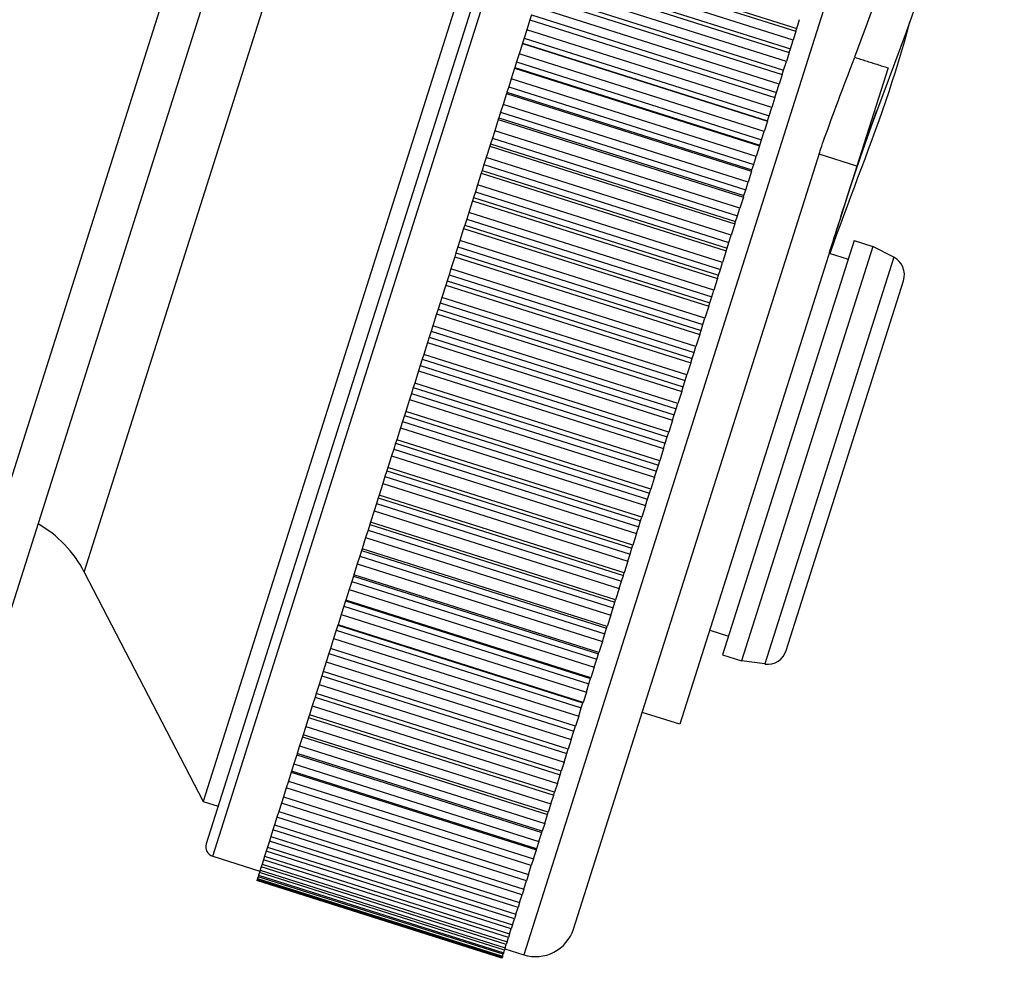
# Model space of a CAD drawing. Units: millimetres. Extents: x -286352 to 2028999, y -341462 to 154410.
# Drawn here: x -88576 to -88327, y -318582 to -318337 of the extents above; entities that cross this region are included whole.
import ezdxf

# ---------------------------------------------------------------- set-up
doc = ezdxf.new("R2010")
doc.units = ezdxf.units.MM
doc.header["$LTSCALE"] = 10
doc.layers.add('Надписи', color=7, linetype='Continuous', lineweight=15)
doc.styles.add('Чертежный', font='isocpeur.ttf')

msp = doc.modelspace()

# ---------------------------------------------------------------- linework, layer by layer
at = {"color": 0}
for p, q in [((-88443.95, -318278.31), (-88528.57, -318545.22)), ((-88526.94, -318548.36), (-88440.81, -318276.68)), ((-88450.79, -318286.63), (-88529.36, -318534.48)), ((-88528.1, -318295.55), (-88592.51, -318498.72)), ((-88582.98, -318501.74), (-88518.55, -318298.53)), ((-88362.17, -318301.62), (-88448.3, -318573.29)), ((-88559.45, -318476.46), (-88508.81, -318316.72)), ((-88441.45, -318320.05), (-88379.49, -318339.69)), ((-88441.22, -318319.34), (-88379.26, -318338.98)), ((-88380.19, -318341.91), (-88442.15, -318322.27)), ((-88443.14, -318325.37), (-88381.18, -318345.02)), ((-88442.86, -318324.49), (-88380.9, -318344.13)), ((-88381.91, -318347.34), (-88443.87, -318327.7)), ((-88444.57, -318329.89), (-88382.61, -318349.53)), ((-88444.9, -318330.94), (-88382.94, -318350.59)), ((-88446.36, -318335.53), (-88446.74, -318336.75)), ((-88446.36, -318335.53), (-88384.39, -318355.17)), ((-88383.71, -318353.02), (-88445.67, -318333.37)), ((-88446.74, -318336.75), (-88447.54, -318339.28)), ((-88446.74, -318336.75), (-88384.78, -318356.4)), ((-88379.26, -318338.98), (-88378.55, -318336.74)), ((-88447.54, -318339.28), (-88448.21, -318341.39)), ((-88385.58, -318358.92), (-88447.54, -318339.28)), ((-88379.49, -318339.69), (-88380.19, -318341.91)), ((-88379.49, -318339.69), (-88379.26, -318338.98)), ((-88448.65, -318342.78), (-88449.48, -318345.39)), ((-88448.63, -318342.7), (-88448.65, -318342.78)), ((-88448.65, -318342.78), (-88386.69, -318362.42)), ((-88448.21, -318341.39), (-88448.63, -318342.7)), ((-88448.63, -318342.7), (-88386.67, -318362.34)), ((-88448.21, -318341.39), (-88386.25, -318361.03)), ((-88380.9, -318344.13), (-88380.19, -318341.91)), ((-88449.48, -318345.39), (-88450.14, -318347.45)), ((-88387.52, -318365.03), (-88449.48, -318345.39)), ((-88381.18, -318345.02), (-88381.91, -318347.34)), ((-88381.18, -318345.02), (-88380.9, -318344.13)), ((-88450.14, -318347.45), (-88450.56, -318348.8)), ((-88450.14, -318347.45), (-88388.18, -318367.1)), ((-88382.61, -318349.53), (-88381.91, -318347.34)), ((-88450.63, -318349), (-88451.48, -318351.69)), ((-88450.56, -318348.8), (-88450.63, -318349)), ((-88450.63, -318349), (-88388.67, -318368.65)), ((-88450.56, -318348.8), (-88388.6, -318368.45)), ((-88382.94, -318350.59), (-88382.61, -318349.53)), ((-88356.19, -318348.93), (-88364.07, -318373.8)), ((-88451.48, -318351.69), (-88452.12, -318353.71)), ((-88389.52, -318371.34), (-88451.48, -318351.69)), ((-88384.39, -318355.17), (-88383.71, -318353.02)), ((-88382.94, -318350.59), (-88383.71, -318353.02)), ((-88452.66, -318355.41), (-88453.54, -318358.18)), ((-88452.56, -318355.1), (-88452.66, -318355.41)), ((-88452.66, -318355.41), (-88390.7, -318375.06)), ((-88452.12, -318353.71), (-88452.56, -318355.1)), ((-88452.56, -318355.1), (-88390.6, -318374.74)), ((-88452.12, -318353.71), (-88390.16, -318373.35)), ((-88384.78, -318356.4), (-88384.39, -318355.17)), ((-88384.78, -318356.4), (-88385.58, -318358.92)), ((-88454.16, -318360.13), (-88454.61, -318361.56)), ((-88453.54, -318358.18), (-88454.16, -318360.13)), ((-88454.16, -318360.13), (-88392.19, -318379.77)), ((-88391.58, -318377.82), (-88453.54, -318358.18)), ((-88386.25, -318361.03), (-88385.58, -318358.92)), ((-88454.75, -318361.99), (-88455.64, -318364.82)), ((-88454.61, -318361.56), (-88454.75, -318361.99)), ((-88454.75, -318361.99), (-88392.78, -318381.63)), ((-88454.61, -318361.56), (-88392.65, -318381.2)), ((-88386.69, -318362.42), (-88387.52, -318365.03)), ((-88386.69, -318362.42), (-88386.67, -318362.34)), ((-88386.67, -318362.34), (-88386.25, -318361.03)), ((-88455.64, -318364.82), (-88456.24, -318366.71)), ((-88393.68, -318384.46), (-88455.64, -318364.82)), ((-88388.18, -318367.1), (-88387.52, -318365.03)), ((-88456.24, -318366.71), (-88456.7, -318368.17)), ((-88456.24, -318366.71), (-88394.28, -318386.35)), ((-88388.6, -318368.45), (-88388.18, -318367.1)), ((-88456.88, -318368.72), (-88457.79, -318371.61)), ((-88456.7, -318368.17), (-88456.88, -318368.72)), ((-88456.88, -318368.72), (-88394.92, -318388.36)), ((-88456.7, -318368.17), (-88394.74, -318387.81)), ((-88435.75, -318566.78), (-88373.43, -318370.23)), ((-88388.67, -318368.65), (-88389.52, -318371.34)), ((-88388.67, -318368.65), (-88388.6, -318368.45)), ((-88373.03, -318368.98), (-88373.04, -318368.98)), ((-88457.79, -318371.61), (-88458.37, -318373.42)), ((-88395.83, -318391.25), (-88457.79, -318371.61)), ((-88390.16, -318373.35), (-88389.52, -318371.34)), ((-88364.07, -318373.8), (-88373.61, -318370.78)), ((-88458.84, -318374.91), (-88459.05, -318375.58)), ((-88458.37, -318373.42), (-88458.84, -318374.91)), ((-88458.84, -318374.91), (-88396.88, -318394.55)), ((-88458.37, -318373.42), (-88396.41, -318393.07)), ((-88364.07, -318373.8), (-88408.84, -318514.99)), ((-88390.7, -318375.06), (-88391.58, -318377.82)), ((-88390.7, -318375.06), (-88390.6, -318374.74)), ((-88390.6, -318374.74), (-88390.16, -318373.35)), ((-88459.05, -318375.58), (-88459.98, -318378.51)), ((-88459.05, -318375.58), (-88397.09, -318395.22)), ((-88392.19, -318379.77), (-88391.58, -318377.82)), ((-88460.54, -318380.26), (-88461.01, -318381.76)), ((-88459.98, -318378.51), (-88460.54, -318380.26)), ((-88460.54, -318380.26), (-88398.58, -318399.9)), ((-88398.02, -318398.16), (-88459.98, -318378.51)), ((-88392.65, -318381.2), (-88392.19, -318379.77)), ((-88461.26, -318382.54), (-88462.21, -318385.52)), ((-88461.01, -318381.76), (-88461.26, -318382.54)), ((-88461.26, -318382.54), (-88399.3, -318402.19)), ((-88461.01, -318381.76), (-88399.05, -318401.41)), ((-88392.78, -318381.63), (-88393.68, -318384.46)), ((-88392.78, -318381.63), (-88392.65, -318381.2)), ((-88394.28, -318386.35), (-88393.68, -318384.46)), ((-88462.73, -318387.19), (-88463.22, -318388.71)), ((-88462.21, -318385.52), (-88462.73, -318387.19)), ((-88462.73, -318387.19), (-88400.77, -318406.83)), ((-88400.24, -318405.17), (-88462.21, -318385.52)), ((-88394.92, -318388.36), (-88394.74, -318387.81)), ((-88394.74, -318387.81), (-88394.28, -318386.35)), ((-88463.5, -318389.6), (-88464.45, -318392.62)), ((-88463.22, -318388.71), (-88463.5, -318389.6)), ((-88463.5, -318389.6), (-88401.54, -318409.25)), ((-88463.22, -318388.71), (-88401.26, -318408.36)), ((-88394.92, -318388.36), (-88395.83, -318391.25)), ((-88464.45, -318392.62), (-88464.96, -318394.2)), ((-88402.49, -318412.26), (-88464.45, -318392.62)), ((-88364.78, -318392.58), (-88398.03, -318497.44)), ((-88396.41, -318393.07), (-88395.83, -318391.25)), ((-88364.78, -318392.58), (-88360.02, -318394.09)), ((-88464.96, -318394.2), (-88465.45, -318395.74)), ((-88464.96, -318394.2), (-88403, -318413.84)), ((-88397.09, -318395.22), (-88398.02, -318398.16)), ((-88397.09, -318395.22), (-88396.88, -318394.55)), ((-88396.88, -318394.55), (-88396.41, -318393.07)), ((-88360.02, -318394.09), (-88393.26, -318498.95)), ((-88354.74, -318396.85), (-88360.02, -318394.09)), ((-88465.76, -318396.74), (-88466.72, -318399.78)), ((-88465.45, -318395.74), (-88465.76, -318396.74)), ((-88465.76, -318396.74), (-88403.8, -318416.38)), ((-88465.45, -318395.74), (-88403.48, -318415.38)), ((-88354.74, -318396.85), (-88387.35, -318499.73)), ((-88371.06, -318395.83), (-88366.29, -318397.35)), ((-88466.72, -318399.78), (-88467.2, -318401.27)), ((-88404.76, -318419.42), (-88466.72, -318399.78)), ((-88399.05, -318401.41), (-88398.58, -318399.9)), ((-88398.58, -318399.9), (-88398.02, -318398.16)), ((-88467.69, -318402.82), (-88468.04, -318403.93)), ((-88467.2, -318401.27), (-88467.69, -318402.82)), ((-88467.69, -318402.82), (-88405.73, -318422.47)), ((-88467.2, -318401.27), (-88405.24, -318420.91)), ((-88399.3, -318402.19), (-88400.24, -318405.17)), ((-88399.3, -318402.19), (-88399.05, -318401.41)), ((-88381.93, -318496.29), (-88352.28, -318402.79)), ((-88468.04, -318403.93), (-88469.01, -318406.98)), ((-88468.04, -318403.93), (-88406.08, -318423.57)), ((-88400.77, -318406.83), (-88400.24, -318405.17)), ((-88469.01, -318406.98), (-88469.45, -318408.38)), ((-88407.05, -318426.62), (-88469.01, -318406.98)), ((-88401.26, -318408.36), (-88400.77, -318406.83)), ((-88469.95, -318409.94), (-88470.33, -318411.15)), ((-88469.45, -318408.38), (-88469.95, -318409.94)), ((-88469.95, -318409.94), (-88407.99, -318429.59)), ((-88469.45, -318408.38), (-88407.49, -318428.03)), ((-88401.54, -318409.25), (-88402.49, -318412.26)), ((-88401.54, -318409.25), (-88401.26, -318408.36)), ((-88470.33, -318411.15), (-88471.3, -318414.21)), ((-88470.33, -318411.15), (-88408.37, -318430.79)), ((-88403, -318413.84), (-88402.49, -318412.26)), ((-88471.3, -318414.21), (-88471.71, -318415.52)), ((-88409.34, -318433.85), (-88471.3, -318414.21)), ((-88403.48, -318415.38), (-88403, -318413.84)), ((-88472.21, -318417.08), (-88472.62, -318418.38)), ((-88471.71, -318415.52), (-88472.21, -318417.08)), ((-88472.21, -318417.08), (-88410.25, -318436.72)), ((-88471.71, -318415.52), (-88409.75, -318435.16)), ((-88403.8, -318416.38), (-88404.76, -318419.42)), ((-88403.8, -318416.38), (-88403.48, -318415.38)), ((-88472.62, -318418.38), (-88473.59, -318421.45)), ((-88472.62, -318418.38), (-88410.66, -318438.03)), ((-88405.24, -318420.91), (-88404.76, -318419.42)), ((-88473.98, -318422.65), (-88474.47, -318424.21)), ((-88473.59, -318421.45), (-88473.98, -318422.65)), ((-88473.98, -318422.65), (-88412.02, -318442.3)), ((-88411.63, -318441.09), (-88473.59, -318421.45)), ((-88406.08, -318423.57), (-88405.73, -318422.47)), ((-88405.73, -318422.47), (-88405.24, -318420.91)), ((-88474.47, -318424.21), (-88474.92, -318425.61)), ((-88474.47, -318424.21), (-88412.51, -318443.86)), ((-88406.08, -318423.57), (-88407.05, -318426.62)), ((-88474.92, -318425.61), (-88475.88, -318428.67)), ((-88474.92, -318425.61), (-88412.96, -318445.26)), ((-88407.49, -318428.03), (-88407.05, -318426.62)), ((-88476.23, -318429.77), (-88476.73, -318431.33)), ((-88475.88, -318428.67), (-88476.23, -318429.77)), ((-88476.23, -318429.77), (-88414.27, -318449.42)), ((-88413.92, -318448.31), (-88475.88, -318428.67)), ((-88408.37, -318430.79), (-88407.99, -318429.59)), ((-88407.99, -318429.59), (-88407.49, -318428.03)), ((-88476.73, -318431.33), (-88477.2, -318432.82)), ((-88476.73, -318431.33), (-88414.77, -318450.97)), ((-88408.37, -318430.79), (-88409.34, -318433.85)), ((-88477.2, -318432.82), (-88478.16, -318435.86)), ((-88477.2, -318432.82), (-88415.24, -318452.46)), ((-88410.25, -318436.72), (-88409.75, -318435.16)), ((-88409.75, -318435.16), (-88409.34, -318433.85)), ((-88478.48, -318436.85), (-88478.97, -318438.4)), ((-88478.16, -318435.86), (-88478.48, -318436.85)), ((-88478.48, -318436.85), (-88416.52, -318456.5)), ((-88416.2, -318455.5), (-88478.16, -318435.86)), ((-88410.66, -318438.03), (-88410.25, -318436.72)), ((-88479.47, -318439.98), (-88480.42, -318442.99)), ((-88478.97, -318438.4), (-88479.47, -318439.98)), ((-88479.47, -318439.98), (-88417.51, -318459.62)), ((-88478.97, -318438.4), (-88417.01, -318458.04)), ((-88410.66, -318438.03), (-88411.63, -318441.09)), ((-88412.51, -318443.86), (-88412.02, -318442.3)), ((-88412.02, -318442.3), (-88411.63, -318441.09)), ((-88480.71, -318443.88), (-88481.19, -318445.41)), ((-88480.42, -318442.99), (-88480.71, -318443.88)), ((-88480.71, -318443.88), (-88418.75, -318463.52)), ((-88418.46, -318462.63), (-88480.42, -318442.99)), ((-88412.96, -318445.26), (-88412.51, -318443.86)), ((-88481.72, -318447.07), (-88482.66, -318450.05)), ((-88481.19, -318445.41), (-88481.72, -318447.07)), ((-88481.72, -318447.07), (-88419.76, -318466.72)), ((-88481.19, -318445.41), (-88419.23, -318465.05)), ((-88412.96, -318445.26), (-88413.92, -318448.31)), ((-88482.66, -318450.05), (-88482.91, -318450.83)), ((-88420.7, -318469.69), (-88482.66, -318450.05)), ((-88414.77, -318450.97), (-88414.27, -318449.42)), ((-88414.27, -318449.42), (-88413.92, -318448.31)), ((-88483.39, -318452.34), (-88483.94, -318454.08)), ((-88482.91, -318450.83), (-88483.39, -318452.34)), ((-88483.39, -318452.34), (-88421.43, -318471.98)), ((-88482.91, -318450.83), (-88420.95, -318470.47)), ((-88415.24, -318452.46), (-88416.2, -318455.5)), ((-88415.24, -318452.46), (-88414.77, -318450.97)), ((-88483.94, -318454.08), (-88484.87, -318457.02)), ((-88483.94, -318454.08), (-88421.98, -318473.73)), ((-88484.87, -318457.02), (-88485.08, -318457.69)), ((-88422.91, -318476.66), (-88484.87, -318457.02)), ((-88417.01, -318458.04), (-88416.52, -318456.5)), ((-88416.52, -318456.5), (-88416.2, -318455.5)), ((-88485.55, -318459.17), (-88486.13, -318460.99)), ((-88485.08, -318457.69), (-88485.55, -318459.17)), ((-88485.55, -318459.17), (-88423.59, -318478.81)), ((-88485.08, -318457.69), (-88423.12, -318477.33)), ((-88417.51, -318459.62), (-88418.46, -318462.63)), ((-88417.51, -318459.62), (-88417.01, -318458.04)), ((-88486.13, -318460.99), (-88487.05, -318463.88)), ((-88486.13, -318460.99), (-88424.17, -318480.63)), ((-88487.22, -318464.43), (-88487.68, -318465.89)), ((-88487.05, -318463.88), (-88487.22, -318464.43)), ((-88487.22, -318464.43), (-88425.26, -318484.07)), ((-88425.09, -318483.52), (-88487.05, -318463.88)), ((-88419.76, -318466.72), (-88419.23, -318465.05)), ((-88419.23, -318465.05), (-88418.75, -318463.52)), ((-88418.75, -318463.52), (-88418.46, -318462.63)), ((-88487.68, -318465.89), (-88488.28, -318467.77)), ((-88487.68, -318465.89), (-88425.72, -318485.53)), ((-88419.76, -318466.72), (-88420.7, -318469.69)), ((-88488.28, -318467.77), (-88489.18, -318470.6)), ((-88488.28, -318467.77), (-88426.32, -318487.42)), ((-88420.95, -318470.47), (-88420.7, -318469.69)), ((-88489.77, -318472.46), (-88490.39, -318474.42)), ((-88489.32, -318471.04), (-88489.77, -318472.46)), ((-88489.77, -318472.46), (-88427.81, -318492.11)), ((-88489.18, -318470.6), (-88489.32, -318471.04)), ((-88489.32, -318471.04), (-88427.36, -318490.68)), ((-88427.22, -318490.25), (-88489.18, -318470.6)), ((-88421.98, -318473.73), (-88421.43, -318471.98)), ((-88421.43, -318471.98), (-88420.95, -318470.47)), ((-88490.39, -318474.42), (-88491.26, -318477.18)), ((-88490.39, -318474.42), (-88428.43, -318494.06)), ((-88421.98, -318473.73), (-88422.91, -318476.66)), ((-88559.45, -318476.46), (-88529.36, -318534.48)), ((-88491.36, -318477.5), (-88491.81, -318478.89)), ((-88491.26, -318477.18), (-88491.36, -318477.5)), ((-88491.36, -318477.5), (-88429.4, -318497.14)), ((-88429.3, -318496.82), (-88491.26, -318477.18)), ((-88423.59, -318478.81), (-88423.12, -318477.33)), ((-88423.12, -318477.33), (-88422.91, -318476.66)), ((-88491.81, -318478.89), (-88492.44, -318480.9)), ((-88491.81, -318478.89), (-88429.85, -318498.53)), ((-88424.17, -318480.63), (-88423.59, -318478.81)), ((-88492.44, -318480.9), (-88493.3, -318483.59)), ((-88492.44, -318480.9), (-88430.48, -318500.54)), ((-88424.17, -318480.63), (-88425.09, -318483.52)), ((-88493.36, -318483.79), (-88493.79, -318485.14)), ((-88493.3, -318483.59), (-88493.36, -318483.79)), ((-88493.36, -318483.79), (-88431.4, -318503.43)), ((-88431.34, -318503.24), (-88493.3, -318483.59)), ((-88425.72, -318485.53), (-88425.26, -318484.07)), ((-88425.26, -318484.07), (-88425.09, -318483.52)), ((-88494.44, -318487.21), (-88495.27, -318489.82)), ((-88493.79, -318485.14), (-88494.44, -318487.21)), ((-88494.44, -318487.21), (-88432.48, -318506.85)), ((-88493.79, -318485.14), (-88431.83, -318504.79)), ((-88426.32, -318487.42), (-88427.22, -318490.25)), ((-88426.32, -318487.42), (-88425.72, -318485.53)), ((-88495.3, -318489.9), (-88495.71, -318491.21)), ((-88495.27, -318489.82), (-88495.3, -318489.9)), ((-88495.3, -318489.9), (-88433.33, -318509.54)), ((-88433.31, -318509.46), (-88495.27, -318489.82)), ((-88495.71, -318491.21), (-88496.38, -318493.32)), ((-88495.71, -318491.21), (-88433.75, -318510.85)), ((-88428.43, -318494.06), (-88427.81, -318492.11)), ((-88427.81, -318492.11), (-88427.36, -318490.68)), ((-88427.36, -318490.68), (-88427.22, -318490.25)), ((-88401.28, -318491.16), (-88396.51, -318492.67)), ((-88496.38, -318493.32), (-88497.18, -318495.84)), ((-88496.38, -318493.32), (-88434.42, -318512.96)), ((-88428.43, -318494.06), (-88429.3, -318496.82)), ((-88497.57, -318497.07), (-88498.25, -318499.22)), ((-88497.18, -318495.84), (-88497.57, -318497.07)), ((-88497.57, -318497.07), (-88435.61, -318516.71)), ((-88435.22, -318515.49), (-88497.18, -318495.84)), ((-88429.85, -318498.53), (-88429.4, -318497.14)), ((-88429.4, -318497.14), (-88429.3, -318496.82)), ((-88398.03, -318497.44), (-88393.26, -318498.95)), ((-88498.25, -318499.22), (-88499.02, -318501.65)), ((-88498.25, -318499.22), (-88436.29, -318518.86)), ((-88430.48, -318500.54), (-88429.85, -318498.53)), ((-88387.35, -318499.73), (-88393.26, -318498.95)), ((-88499.02, -318501.65), (-88499.36, -318502.71)), ((-88437.06, -318521.29), (-88499.02, -318501.65)), ((-88430.48, -318500.54), (-88431.34, -318503.24)), ((-88500.05, -318504.89), (-88500.79, -318507.22)), ((-88499.36, -318502.71), (-88500.05, -318504.89)), ((-88500.05, -318504.89), (-88438.09, -318524.54)), ((-88499.36, -318502.71), (-88437.4, -318522.35)), ((-88432.48, -318506.85), (-88431.83, -318504.79)), ((-88431.83, -318504.79), (-88431.4, -318503.43)), ((-88431.4, -318503.43), (-88431.34, -318503.24)), ((-88500.79, -318507.22), (-88501.07, -318508.11)), ((-88438.83, -318526.87), (-88500.79, -318507.22)), ((-88432.48, -318506.85), (-88433.31, -318509.46)), ((-88501.07, -318508.11), (-88501.77, -318510.33)), ((-88501.07, -318508.11), (-88439.11, -318527.75)), ((-88433.75, -318510.85), (-88433.33, -318509.54)), ((-88433.33, -318509.54), (-88433.31, -318509.46)), ((-88501.77, -318510.33), (-88502.48, -318512.55)), ((-88501.77, -318510.33), (-88439.81, -318529.97)), ((-88434.42, -318512.96), (-88433.75, -318510.85)), ((-88408.84, -318514.99), (-88418.37, -318511.97)), ((-88502.7, -318513.26), (-88503.41, -318515.5)), ((-88502.48, -318512.55), (-88502.7, -318513.26)), ((-88502.7, -318513.26), (-88440.74, -318532.9)), ((-88440.52, -318532.19), (-88502.48, -318512.55)), ((-88434.42, -318512.96), (-88435.22, -318515.49)), ((-88503.41, -318515.5), (-88504.08, -318517.61)), ((-88503.41, -318515.5), (-88441.45, -318535.14)), ((-88436.29, -318518.86), (-88435.61, -318516.71)), ((-88435.61, -318516.71), (-88435.22, -318515.49)), ((-88504.25, -318518.14), (-88504.97, -318520.4)), ((-88504.08, -318517.61), (-88504.25, -318518.14)), ((-88504.25, -318518.14), (-88442.29, -318537.78)), ((-88442.12, -318537.25), (-88504.08, -318517.61)), ((-88436.29, -318518.86), (-88437.06, -318521.29)), ((-88504.97, -318520.4), (-88505.6, -318522.39)), ((-88504.97, -318520.4), (-88443, -318540.04)), ((-88437.4, -318522.35), (-88437.06, -318521.29)), ((-88505.71, -318522.74), (-88506.43, -318525.02)), ((-88505.6, -318522.39), (-88505.71, -318522.74)), ((-88505.71, -318522.74), (-88443.75, -318542.39)), ((-88443.64, -318542.03), (-88505.6, -318522.39)), ((-88438.09, -318524.54), (-88438.83, -318526.87)), ((-88438.09, -318524.54), (-88437.4, -318522.35)), ((-88507.08, -318527.06), (-88507.8, -318529.33)), ((-88507.02, -318526.88), (-88507.08, -318527.06)), ((-88507.08, -318527.06), (-88445.12, -318546.7)), ((-88506.43, -318525.02), (-88507.02, -318526.88)), ((-88445.06, -318546.52), (-88507.02, -318526.88)), ((-88506.43, -318525.02), (-88444.47, -318544.66)), ((-88439.11, -318527.75), (-88438.83, -318526.87)), ((-88507.8, -318529.33), (-88508.35, -318531.07)), ((-88507.8, -318529.33), (-88445.84, -318548.98)), ((-88439.81, -318529.97), (-88439.11, -318527.75)), ((-88508.35, -318531.07), (-88509.07, -318533.34)), ((-88446.39, -318550.71), (-88508.35, -318531.07)), ((-88440.74, -318532.9), (-88440.52, -318532.19)), ((-88439.81, -318529.97), (-88440.52, -318532.19)), ((-88529.36, -318534.48), (-88525.55, -318535.69)), ((-88509.07, -318533.34), (-88509.58, -318534.94)), ((-88509.07, -318533.34), (-88447.11, -318552.99)), ((-88441.45, -318535.14), (-88440.74, -318532.9)), ((-88510.24, -318537.03), (-88510.7, -318538.49)), ((-88509.58, -318534.94), (-88510.24, -318537.03)), ((-88510.24, -318537.03), (-88448.28, -318556.67)), ((-88447.62, -318554.59), (-88509.58, -318534.94)), ((-88442.29, -318537.78), (-88442.12, -318537.25)), ((-88441.45, -318535.14), (-88442.12, -318537.25)), ((-88510.7, -318538.49), (-88511.3, -318540.39)), ((-88448.74, -318558.13), (-88510.7, -318538.49)), ((-88443, -318540.04), (-88442.29, -318537.78)), ((-88511.72, -318541.7), (-88512.26, -318543.4)), ((-88511.3, -318540.39), (-88511.72, -318541.7)), ((-88449.76, -318561.35), (-88511.72, -318541.7)), ((-88511.3, -318540.39), (-88449.34, -318560.03)), ((-88443.75, -318542.39), (-88443.64, -318542.03)), ((-88443, -318540.04), (-88443.64, -318542.03)), ((-88512.63, -318544.57), (-88513.1, -318546.07)), ((-88512.26, -318543.4), (-88512.63, -318544.57)), ((-88450.67, -318564.22), (-88512.63, -318544.57)), ((-88512.26, -318543.4), (-88450.3, -318563.05)), ((-88444.47, -318544.66), (-88445.06, -318546.52)), ((-88444.47, -318544.66), (-88443.75, -318542.39)), ((-88513.43, -318547.09), (-88513.84, -318548.38)), ((-88513.1, -318546.07), (-88513.43, -318547.09)), ((-88451.47, -318566.74), (-88513.43, -318547.09)), ((-88513.1, -318546.07), (-88451.14, -318565.71)), ((-88445.84, -318548.98), (-88445.12, -318546.7)), ((-88445.12, -318546.7), (-88445.06, -318546.52)), ((-88526.94, -318548.36), (-88515.03, -318552.13)), ((-88514.11, -318549.25), (-88514.46, -318550.33)), ((-88513.84, -318548.38), (-88514.11, -318549.25)), ((-88452.15, -318568.9), (-88514.11, -318549.25)), ((-88513.84, -318548.38), (-88451.88, -318568.03)), ((-88445.84, -318548.98), (-88446.39, -318550.71)), ((-88514.96, -318551.92), (-88515.13, -318552.47)), ((-88514.68, -318551.05), (-88514.96, -318551.92)), ((-88514.96, -318551.92), (-88453, -318571.56)), ((-88514.46, -318550.33), (-88514.68, -318551.05)), ((-88452.72, -318570.69), (-88514.68, -318551.05)), ((-88514.46, -318550.33), (-88452.49, -318569.98)), ((-88447.11, -318552.99), (-88446.39, -318550.71)), ((-88515.75, -318554.42), (-88515.78, -318554.5)), ((-88453.82, -318574.15), (-88515.78, -318554.5)), ((-88515.68, -318554.2), (-88515.75, -318554.42)), ((-88515.75, -318554.42), (-88453.79, -318574.07)), ((-88515.61, -318553.96), (-88515.68, -318554.2)), ((-88453.72, -318573.85), (-88515.68, -318554.2)), ((-88515.47, -318553.53), (-88515.61, -318553.96)), ((-88515.61, -318553.96), (-88453.65, -318573.61)), ((-88515.34, -318553.13), (-88515.47, -318553.53)), ((-88453.51, -318573.17), (-88515.47, -318553.53)), ((-88515.13, -318552.47), (-88515.34, -318553.13)), ((-88515.34, -318553.13), (-88453.38, -318572.77)), ((-88453.17, -318572.12), (-88515.13, -318552.47)), ((-88448.28, -318556.67), (-88447.62, -318554.59)), ((-88447.11, -318552.99), (-88447.62, -318554.59)), ((-88448.28, -318556.67), (-88448.74, -318558.13)), ((-88449.34, -318560.03), (-88448.74, -318558.13)), ((-88450.3, -318563.05), (-88449.76, -318561.35)), ((-88449.34, -318560.03), (-88449.76, -318561.35)), ((-88451.14, -318565.71), (-88450.67, -318564.22)), ((-88450.3, -318563.05), (-88450.67, -318564.22)), ((-88451.88, -318568.03), (-88451.47, -318566.74)), ((-88451.14, -318565.71), (-88451.47, -318566.74)), ((-88452.49, -318569.98), (-88452.15, -318568.9)), ((-88451.88, -318568.03), (-88452.15, -318568.9)), ((-88453.38, -318572.77), (-88453.17, -318572.12)), ((-88453, -318571.56), (-88453.17, -318572.12)), ((-88453.07, -318571.78), (-88448.3, -318573.29)), ((-88453, -318571.56), (-88452.72, -318570.69)), ((-88452.49, -318569.98), (-88452.72, -318570.69)), ((-88453.79, -318574.07), (-88453.82, -318574.15)), ((-88453.79, -318574.07), (-88453.72, -318573.85)), ((-88453.65, -318573.61), (-88453.72, -318573.85)), ((-88453.65, -318573.61), (-88453.51, -318573.17)), ((-88453.38, -318572.77), (-88453.51, -318573.17))]:
    msp.add_line(p, q, dxfattribs=at)
at = {"color": 0, "flags": 128}
for points in [[(-88358.37, -318328.93), (-88361.46, -318337.59), (-88364.66, -318346.25)], [(-88348.74, -318331.8), (-88351.59, -318339.88), (-88354.54, -318347.86), (-88357.51, -318355.79), (-88360.44, -318363.69), (-88363.26, -318371.6), (-88365.9, -318379.55)], [(-88350.75, -318337.34), (-88351.43, -318339.91), (-88352.14, -318342.46), (-88352.87, -318344.99), (-88353.63, -318347.51), (-88354.41, -318350.01), (-88355.21, -318352.5), (-88356.02, -318354.98), (-88356.86, -318357.44), (-88357.7, -318359.89), (-88358.56, -318362.33), (-88359.43, -318364.76), (-88360.31, -318367.18), (-88361.2, -318369.59), (-88362.09, -318372), (-88362.99, -318374.4), (-88363.89, -318376.79), (-88364.78, -318379.18), (-88365.68, -318381.57), (-88366.57, -318383.96), (-88367.46, -318386.34), (-88368.33, -318388.72), (-88369.2, -318391.11), (-88370.06, -318393.49), (-88370.91, -318395.88)], [(-88373.61, -318370.78), (-88373.47, -318370.36), (-88373.32, -318369.87), (-88373.15, -318369.33), (-88372.95, -318368.74), (-88372.73, -318368.08), (-88372.48, -318367.37), (-88372.22, -318366.6), (-88371.93, -318365.78), (-88371.61, -318364.91), (-88371.28, -318363.98), (-88370.92, -318363.01), (-88370.54, -318361.98), (-88370.14, -318360.9), (-88369.72, -318359.77), (-88369.28, -318358.6), (-88368.83, -318357.39), (-88368.35, -318356.13), (-88367.86, -318354.83), (-88367.35, -318353.49), (-88366.83, -318352.11), (-88366.3, -318350.7), (-88365.75, -318349.25), (-88365.19, -318347.77), (-88364.62, -318346.26)], [(-88364.62, -318346.26), (-88364.27, -318346.37), (-88363.92, -318346.48), (-88363.57, -318346.59), (-88363.21, -318346.71), (-88362.86, -318346.82), (-88362.51, -318346.93), (-88362.16, -318347.04), (-88361.8, -318347.15), (-88361.45, -318347.26), (-88361.1, -318347.37), (-88360.75, -318347.49), (-88360.4, -318347.6), (-88360.05, -318347.71), (-88359.7, -318347.82), (-88359.34, -318347.93), (-88358.99, -318348.04), (-88358.64, -318348.15), (-88358.29, -318348.26), (-88357.94, -318348.38), (-88357.59, -318348.49), (-88357.24, -318348.6), (-88356.89, -318348.71), (-88356.54, -318348.82), (-88356.19, -318348.93)], [(-88367.9, -318385.86), (-88365.95, -318379.79), (-88363.85, -318373.44), (-88362.72, -318370.12), (-88361.54, -318366.71), (-88360.3, -318363.23), (-88359.03, -318359.73)], [(-88371.03, -318395.73), (-88370.79, -318394.99), (-88370.56, -318394.26), (-88370.33, -318393.53), (-88370.1, -318392.81), (-88369.87, -318392.09), (-88369.64, -318391.38), (-88369.42, -318390.66), (-88369.19, -318389.95), (-88368.96, -318389.22), (-88368.72, -318388.5), (-88368.49, -318387.76), (-88368.25, -318387.01), (-88368.01, -318386.25), (-88367.76, -318385.47), (-88367.5, -318384.68), (-88367.24, -318383.86), (-88366.97, -318383.03), (-88366.7, -318382.17), (-88366.41, -318381.29), (-88366.12, -318380.38), (-88365.82, -318379.44), (-88365.51, -318378.47), (-88365.19, -318377.5), (-88364.88, -318376.52)], [(-88367.9, -318385.86), (-88367.94, -318386), (-88367.99, -318386.14), (-88368.03, -318386.28), (-88368.07, -318386.42), (-88368.12, -318386.56), (-88368.16, -318386.7), (-88368.21, -318386.84), (-88368.25, -318386.98), (-88368.3, -318387.12), (-88368.34, -318387.26), (-88368.39, -318387.4), (-88368.43, -318387.54), (-88368.48, -318387.68), (-88368.52, -318387.83), (-88368.57, -318387.97), (-88368.61, -318388.11), (-88368.66, -318388.25), (-88368.7, -318388.4), (-88368.75, -318388.54), (-88368.79, -318388.68), (-88368.84, -318388.83), (-88368.88, -318388.97), (-88368.93, -318389.12), (-88368.98, -318389.26)]]:
    msp.add_lwpolyline(points, dxfattribs=at)
at = {"color": 0}
for centre, radius, start, end in [((-88357.05, -318401.28), 5, 342.4098, 62.4098), ((-88586.08, -318490.27), 30, 27.4098, 60.0404), ((-88386.69, -318494.78), 5, 262.4098, 342.4098), ((-88526.19, -318545.97), 2.5, 162.4098, 252.4098), ((-88445.28, -318563.76), 10, 252.4098, 342.4098)]:
    msp.add_arc(centre, radius, start, end, dxfattribs=at)

# ---------------------------------------------------------------- texts
at = {"layer": 'Надписи', "insert": (-241940.17, -324056.62), "char_height": 250, "width": 17453.0939, "attachment_point": 4, "style": 'Чертежный'}
msp.add_mtext('     Проект по реконструкции системы отопления индивидуального жилого дома выполнен на основании архитектурно-строительных чертежей, технического задания и в соответствии с: \\P\\pi738.55;- СП 60.13330.2012 "Отопление, вентиляция и кондиционирование"; \\P- СП 50.13330.2012 "Тепловая защита зданий"; \\P- СП 7.13130.2013 "Отопление, вентиляция и кондиционирование. Противопожарные требования"; \\P- СП 40-102-98 "Проектирование и монтаж трубопроводов систем отопления с использованием металлополимерных труб";\\P- СП 73.13330.2012. "Внутренние санитарно-технические системы";\\P- СП 55.13330.2012 "Дома жилые одноквартирные".\\P{\\LСИСТЕМА ОТОПЛЕНИЯ }\\P\\pi0;     Расчетная температура наружного воздуха для проектирования отопления и вентиляции Тн=-21°С. Источником теплоснабжения здания являются газовые водогрейные котлы "Ariston" и "Navien", установленные в теплогенераторной, в подвале. Отопление коттеджа осуществляется при помощи водяного радиаторного отопления и "теплого пола". Радиаторная система отопления запитывается от газового котла "Navien", котел "Ariston" является источником теплоснабжения для системы "теплый пол" и ГВС.  Теплоносителем для системы радиаторного отопления служит горячая вода с параметрами Т1 = 80 °C, Т2 = 60 °C.  Параметры теплоносителя системы "теплый пол" Т11 = 45 °C, Т21 = 30 °C.  \\P\\pi738.55;Система радиаторного отопления - горизонтальная, двухтрубная, с поэтажной разводкой магистралей.  Удаление воздуха из систем отопления осуществляется в самых высоких точках системы с помощью радиаторных воздухоотводчиков. Для качественного и количественного распределения теплоносителя запроектирован коллектор распределительный, расположенный в помещении теплогенераторной. Для каждого этажа запроектирована отдельная система отопления от распределительного коллектора. \\PВ качестве отопительных приборов выбраны радиаторы секционные алюминиевые «Lammin ECO» высотой 500 и 350 мм, с установкой запорной и регулирующей термостатической арматуры на  подводках, фирмы «GIACOMINI». Регулирование тепловой мощности радиаторов осуществляется автоматически, при помощи термоголовок на приборах. Трубопроводы полипропиленовые, армированные стекловолокном, типа PN25 фирмы «Valfex». Трубопроводы, прокладываемые скрыто в конструкциях пола и стены покрываются трубчатой теплоизоляцией НПЭ.\\P{\\LТЕПЛЫЙ ПОЛ\\P}Система отопления "теплый пол" предусмотрена для всех помещений первого этажа индивидуального жилого дома.  В качестве греющих элементов используется металлополимерная труба фирмы «GIACOMINI» ∅16х2,0 мм. Трубы укладываются в цементно-песчаную стяжку с пластификатором. Система отопления "теплый пол" подключается к газовому котлу "Ariston". Регулирование тепловой мощности "теплого пола" осуществляется от электроники газового котла "Ariston". Подключение петель "теплого пола" осуществляется к коллекторной группе с расходомерами, установленной в санузле первого этажа. Для выпуска воздуха из системы предусмотрена установка автоматических воздухоотводчиков на коллекторной группе. Транзитные трубопроводы "теплого пола" покрываются трубчатой теплоизоляцией НПЭ. Циркуляцию теплоносителя в контуре "теплого пола" обеспечивает смесительная группа для теплого пола без насоса  "GIACOMINI" в комплекте с насосом фирмы «Valfex», установленные в коллектор шкафу в санузле. Параметры теплоносителя системы "теплый пол" Т11 = 45 °C, Т21 = 30 °C.\\P{\\LВЕНТИЛЯЦИЯ} \\P\\pi590.63;Вентиляция индивидуального жилого дома естественная. Приток осуществляется через окна, вытяжка через вентиляционные каналы в санузлах. Проектом не предусмотрено изменение существующей системы вентиляции.\\P\\P\\pi0;{\\H1.2x;\\C0;   \\H0.83333x;Технические решения, принятые в проекте, соответствуют требованиям экологических, санитарно-гигиенических, противопожарных и других норм, действующих на территории Российской Федерации, и обеспечивают безопасную для жизни и здоровья людей эксплуатацию объекта при соблюдении предусмотренных проектом мероприятий.}', dxfattribs=at)

doc.saveas('drawing.dxf')
